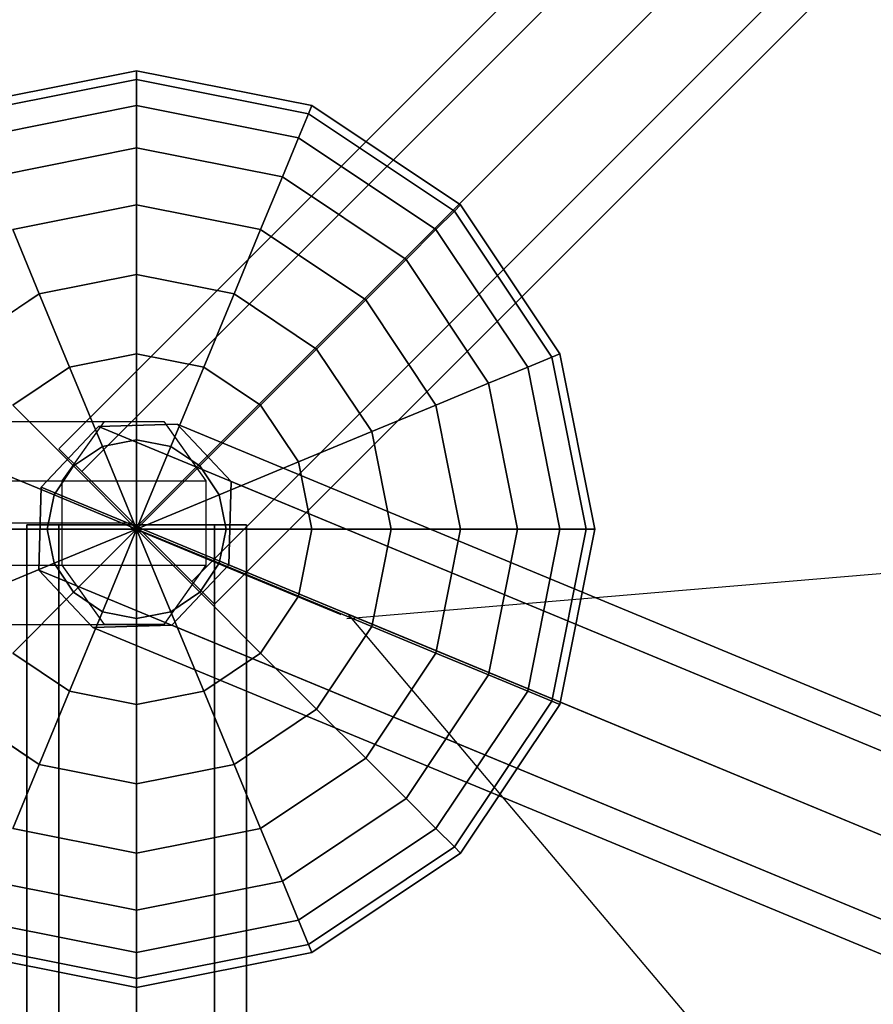
# Model space of a CAD drawing. Extents: x 2178 to 17102, y 164 to 12223.
# Drawn here: x 7476 to 7708, y 8754 to 9023 of the extents above; entities that cross this region are included whole.
import ezdxf

# ---------------------------------------------------------------- set-up
doc = ezdxf.new("R2010")
doc.units = 0
doc.header["$LTSCALE"] = 350
doc.header["$MEASUREMENT"] = 0
doc.layers.add('SPACEBALL-L-03', color=7, linetype='CONTINUOUS')

msp = doc.modelspace()

# ---------------------------------------------------------------- linework, layer by layer
at = {"layer": 'SPACEBALL-L-03'}
for p, q in [((7486.27213, 8905.59604), (8872.20142, 10291.52533)), ((8872.20142, 10291.52533), (7486.27213, 8905.59604)), ((7492.48533, 8899.38284), (8878.41462, 10285.31213)), ((8878.41462, 10285.31213), (7492.48533, 8899.38284)), ((7492.48533, 8899.38284), (8878.41462, 10285.31213)), ((8878.41462, 10285.31213), (7492.48533, 8899.38284)), ((8893.41462, 10270.31213), (7507.48533, 8884.38284)), ((7507.48533, 8884.38284), (8893.41462, 10270.31213)), ((8893.41462, 10270.31213), (7507.48533, 8884.38284)), ((7507.48533, 8884.38284), (8893.41462, 10270.31213)), ((7522.48533, 8869.38284), (8908.41462, 10255.31213)), ((8908.41462, 10255.31213), (7522.48533, 8869.38284)), ((7522.48533, 8869.38284), (8908.41462, 10255.31213)), ((8908.41462, 10255.31213), (7522.48533, 8869.38284)), ((7528.69853, 8863.16963), (8914.62783, 10249.09892)), ((8914.62783, 10249.09892), (7528.69853, 8863.16963)), ((7459.63296, 8999.16603), (7507.46839, 9008.68109)), ((7507.46839, 9008.68109), (7459.63296, 8999.16603)), ((7460.5521, 8996.94702), (7507.46839, 9006.27925)), ((7507.46839, 9006.27925), (7460.5521, 8996.94702)), ((7460.5521, 8996.94702), (7507.46839, 9006.27925)), ((7507.46839, 9006.27925), (7460.5521, 8996.94702)), ((7507.46839, 9008.68109), (7507.46839, 9006.27925)), ((7507.46839, 9006.27925), (7507.46839, 9008.68109)), ((7507.46839, 9006.27925), (7507.46839, 9008.68109)), ((7507.46839, 9008.68109), (7555.30381, 8999.16603)), ((7555.30381, 8999.16603), (7507.46839, 9008.68109)), ((7507.46839, 9008.68109), (7507.46839, 9006.27925)), ((7507.46839, 9006.27925), (7507.46839, 8999.16603)), ((7507.46839, 8999.16603), (7507.46839, 9006.27925)), ((7507.46839, 8999.16603), (7507.46839, 9006.27925)), ((7507.46839, 9006.27925), (7554.38467, 8996.94702)), ((7554.38467, 8996.94702), (7507.46839, 9006.27925)), ((7507.46839, 9006.27925), (7554.38467, 8996.94702)), ((7554.38467, 8996.94702), (7507.46839, 9006.27925)), ((7507.46839, 9006.27925), (7507.46839, 8999.16603)), ((7463.27421, 8990.37526), (7507.46839, 8999.16603)), ((7507.46839, 8999.16603), (7463.27421, 8990.37526)), ((7463.27421, 8990.37526), (7507.46839, 8999.16603)), ((7507.46839, 8999.16603), (7463.27421, 8990.37526)), ((7507.46839, 8999.16603), (7507.46839, 8987.61479)), ((7507.46839, 8987.61479), (7507.46839, 8999.16603)), ((7507.46839, 8987.61479), (7507.46839, 8999.16603)), ((7507.46839, 8999.16603), (7551.66256, 8990.37526)), ((7551.66256, 8990.37526), (7507.46839, 8999.16603)), ((7507.46839, 8999.16603), (7551.66256, 8990.37526)), ((7551.66256, 8990.37526), (7507.46839, 8999.16603)), ((7507.46839, 8999.16603), (7507.46839, 8987.61479)), ((7555.30381, 8999.16603), (7554.38467, 8996.94702)), ((7554.38467, 8996.94702), (7555.30381, 8999.16603)), ((7554.38467, 8996.94702), (7555.30381, 8999.16603)), ((7555.30381, 8999.16603), (7554.38467, 8996.94702)), ((7555.30381, 8999.16603), (7595.85673, 8972.06944)), ((7595.85673, 8972.06944), (7555.30381, 8999.16603)), ((7554.38467, 8996.94702), (7551.66256, 8990.37526)), ((7551.66256, 8990.37526), (7554.38467, 8996.94702)), ((7551.66256, 8990.37526), (7554.38467, 8996.94702)), ((7554.38467, 8996.94702), (7551.66256, 8990.37526)), ((7554.38467, 8996.94702), (7594.15838, 8970.37108)), ((7594.15838, 8970.37108), (7554.38467, 8996.94702)), ((7554.38467, 8996.94702), (7594.15838, 8970.37108)), ((7594.15838, 8970.37108), (7554.38467, 8996.94702)), ((7551.66256, 8990.37526), (7547.24209, 8979.70331)), ((7547.24209, 8979.70331), (7551.66256, 8990.37526)), ((7547.24209, 8979.70331), (7551.66256, 8990.37526)), ((7551.66256, 8990.37526), (7547.24209, 8979.70331)), ((7551.66256, 8990.37526), (7589.12857, 8965.34127)), ((7589.12857, 8965.34127), (7551.66256, 8990.37526)), ((7551.66256, 8990.37526), (7589.12857, 8965.34127)), ((7589.12857, 8965.34127), (7551.66256, 8990.37526)), ((7467.69468, 8979.70331), (7507.46839, 8987.61479)), ((7507.46839, 8987.61479), (7467.69468, 8979.70331)), ((7467.69468, 8979.70331), (7507.46839, 8987.61479)), ((7507.46839, 8987.61479), (7467.69468, 8979.70331)), ((7507.46839, 8987.61479), (7507.46839, 8972.06944)), ((7507.46839, 8972.06944), (7507.46839, 8987.61479)), ((7507.46839, 8972.06944), (7507.46839, 8987.61479)), ((7507.46839, 8987.61479), (7547.24209, 8979.70331)), ((7547.24209, 8979.70331), (7507.46839, 8987.61479)), ((7507.46839, 8987.61479), (7547.24209, 8979.70331)), ((7547.24209, 8979.70331), (7507.46839, 8987.61479)), ((7507.46839, 8987.61479), (7507.46839, 8972.06944)), ((7547.24209, 8979.70331), (7541.29314, 8965.34127)), ((7541.29314, 8965.34127), (7547.24209, 8979.70331)), ((7541.29314, 8965.34127), (7547.24209, 8979.70331)), ((7547.24209, 8979.70331), (7541.29314, 8965.34127)), ((7547.24209, 8979.70331), (7580.96061, 8957.17331)), ((7580.96061, 8957.17331), (7547.24209, 8979.70331)), ((7547.24209, 8979.70331), (7580.96061, 8957.17331)), ((7580.96061, 8957.17331), (7547.24209, 8979.70331)), ((7473.64363, 8965.34127), (7507.46839, 8972.06944)), ((7507.46839, 8972.06944), (7473.64363, 8965.34127)), ((7473.64363, 8965.34127), (7507.46839, 8972.06944)), ((7507.46839, 8972.06944), (7473.64363, 8965.34127)), ((7507.46839, 8972.06944), (7507.46839, 8953.12737)), ((7507.46839, 8953.12737), (7507.46839, 8972.06944)), ((7507.46839, 8953.12737), (7507.46839, 8972.06944)), ((7507.46839, 8972.06944), (7541.29314, 8965.34127)), ((7541.29314, 8965.34127), (7507.46839, 8972.06944)), ((7507.46839, 8972.06944), (7541.29314, 8965.34127)), ((7541.29314, 8965.34127), (7507.46839, 8972.06944)), ((7507.46839, 8972.06944), (7507.46839, 8953.12737)), ((7595.85673, 8972.06944), (7594.15838, 8970.37108)), ((7594.15838, 8970.37108), (7595.85673, 8972.06944)), ((7594.15838, 8970.37108), (7595.85673, 8972.06944)), ((7595.85673, 8972.06944), (7594.15838, 8970.37108)), ((7595.85673, 8972.06944), (7622.95333, 8931.51652)), ((7622.95333, 8931.51652), (7595.85673, 8972.06944)), ((7594.15838, 8970.37108), (7589.12857, 8965.34127)), ((7589.12857, 8965.34127), (7594.15838, 8970.37108)), ((7589.12857, 8965.34127), (7594.15838, 8970.37108)), ((7594.15838, 8970.37108), (7589.12857, 8965.34127)), ((7594.15838, 8970.37108), (7620.73432, 8930.59737)), ((7620.73432, 8930.59737), (7594.15838, 8970.37108)), ((7594.15838, 8970.37108), (7620.73432, 8930.59737)), ((7620.73432, 8930.59737), (7594.15838, 8970.37108)), ((7473.64363, 8965.34127), (7480.89244, 8947.84108)), ((7480.89244, 8947.84108), (7473.64363, 8965.34127)), ((7480.89244, 8947.84108), (7473.64363, 8965.34127)), ((7473.64363, 8965.34127), (7480.89244, 8947.84108)), ((7541.29314, 8965.34127), (7534.04433, 8947.84108)), ((7534.04433, 8947.84108), (7541.29314, 8965.34127)), ((7534.04433, 8947.84108), (7541.29314, 8965.34127)), ((7541.29314, 8965.34127), (7534.04433, 8947.84108)), ((7541.29314, 8965.34127), (7569.96839, 8946.18109)), ((7569.96839, 8946.18109), (7541.29314, 8965.34127)), ((7541.29314, 8965.34127), (7569.96839, 8946.18109)), ((7569.96839, 8946.18109), (7541.29314, 8965.34127)), ((7589.12857, 8965.34127), (7580.96061, 8957.17331)), ((7580.96061, 8957.17331), (7589.12857, 8965.34127)), ((7580.96061, 8957.17331), (7589.12857, 8965.34127)), ((7589.12857, 8965.34127), (7580.96061, 8957.17331)), ((7589.12857, 8965.34127), (7614.16256, 8927.87526)), ((7614.16256, 8927.87526), (7589.12857, 8965.34127)), ((7589.12857, 8965.34127), (7614.16256, 8927.87526)), ((7614.16256, 8927.87526), (7589.12857, 8965.34127)), ((8789.00729, 8961.97817), (7564.80358, 8859.24729)), ((7580.96061, 8957.17331), (7569.96839, 8946.18109)), ((7569.96839, 8946.18109), (7580.96061, 8957.17331)), ((7569.96839, 8946.18109), (7580.96061, 8957.17331)), ((7580.96061, 8957.17331), (7569.96839, 8946.18109)), ((7580.96061, 8957.17331), (7603.4906, 8923.45479)), ((7603.4906, 8923.45479), (7580.96061, 8957.17331)), ((7580.96061, 8957.17331), (7603.4906, 8923.45479)), ((7603.4906, 8923.45479), (7580.96061, 8957.17331)), ((7480.89244, 8947.84108), (7507.46839, 8953.12737)), ((7507.46839, 8953.12737), (7480.89244, 8947.84108)), ((7480.89244, 8947.84108), (7507.46839, 8953.12737)), ((7507.46839, 8953.12737), (7480.89244, 8947.84108)), ((7507.46839, 8953.12737), (7507.46839, 8931.51652)), ((7507.46839, 8931.51652), (7507.46839, 8953.12737)), ((7507.46839, 8931.51652), (7507.46839, 8953.12737)), ((7507.46839, 8953.12737), (7534.04433, 8947.84108)), ((7534.04433, 8947.84108), (7507.46839, 8953.12737)), ((7507.46839, 8953.12737), (7534.04433, 8947.84108)), ((7534.04433, 8947.84108), (7507.46839, 8953.12737)), ((7507.46839, 8953.12737), (7507.46839, 8931.51652)), ((7458.36245, 8932.78702), (7480.89244, 8947.84108)), ((7480.89244, 8947.84108), (7458.36245, 8932.78702)), ((7458.36245, 8932.78702), (7480.89244, 8947.84108)), ((7480.89244, 8947.84108), (7458.36245, 8932.78702)), ((7480.89244, 8947.84108), (7489.16256, 8927.87526)), ((7489.16256, 8927.87526), (7480.89244, 8947.84108)), ((7489.16256, 8927.87526), (7480.89244, 8947.84108)), ((7480.89244, 8947.84108), (7489.16256, 8927.87526)), ((7534.04433, 8947.84108), (7525.77421, 8927.87526)), ((7525.77421, 8927.87526), (7534.04433, 8947.84108)), ((7525.77421, 8927.87526), (7534.04433, 8947.84108)), ((7534.04433, 8947.84108), (7525.77421, 8927.87526)), ((7534.04433, 8947.84108), (7556.57432, 8932.78702)), ((7556.57432, 8932.78702), (7534.04433, 8947.84108)), ((7534.04433, 8947.84108), (7556.57432, 8932.78702)), ((7556.57432, 8932.78702), (7534.04433, 8947.84108)), ((7569.96839, 8946.18109), (7556.57432, 8932.78702)), ((7556.57432, 8932.78702), (7569.96839, 8946.18109)), ((7556.57432, 8932.78702), (7569.96839, 8946.18109)), ((7569.96839, 8946.18109), (7556.57432, 8932.78702)), ((7569.96839, 8946.18109), (7589.12857, 8917.50584)), ((7589.12857, 8917.50584), (7569.96839, 8946.18109)), ((7569.96839, 8946.18109), (7589.12857, 8917.50584)), ((7589.12857, 8917.50584), (7569.96839, 8946.18109)), ((7489.16256, 8927.87526), (7507.46839, 8931.51652)), ((7507.46839, 8931.51652), (7489.16256, 8927.87526)), ((7489.16256, 8927.87526), (7507.46839, 8931.51652)), ((7507.46839, 8931.51652), (7489.16256, 8927.87526)), ((7507.46839, 8931.51652), (7507.46839, 8908.06738)), ((7507.46839, 8908.06738), (7507.46839, 8931.51652)), ((7507.46839, 8908.06738), (7507.46839, 8931.51652)), ((7507.46839, 8931.51652), (7525.77421, 8927.87526)), ((7525.77421, 8927.87526), (7507.46839, 8931.51652)), ((7507.46839, 8931.51652), (7525.77421, 8927.87526)), ((7525.77421, 8927.87526), (7507.46839, 8931.51652)), ((7507.46839, 8931.51652), (7507.46839, 8908.06738)), ((7556.57432, 8932.78702), (7541.29314, 8917.50584)), ((7541.29314, 8917.50584), (7556.57432, 8932.78702)), ((7541.29314, 8917.50584), (7556.57432, 8932.78702)), ((7556.57432, 8932.78702), (7541.29314, 8917.50584)), ((7556.57432, 8932.78702), (7571.62838, 8910.25703)), ((7571.62838, 8910.25703), (7556.57432, 8932.78702)), ((7556.57432, 8932.78702), (7571.62838, 8910.25703)), ((7571.62838, 8910.25703), (7556.57432, 8932.78702)), ((7622.95333, 8931.51652), (7620.73432, 8930.59737)), ((7620.73432, 8930.59737), (7622.95333, 8931.51652)), ((7620.73432, 8930.59737), (7622.95333, 8931.51652)), ((7622.95333, 8931.51652), (7620.73432, 8930.59737)), ((7622.95333, 8931.51652), (7632.46839, 8883.68109)), ((7632.46839, 8883.68109), (7622.95333, 8931.51652)), ((7620.73432, 8930.59737), (7614.16256, 8927.87526)), ((7614.16256, 8927.87526), (7620.73432, 8930.59737)), ((7614.16256, 8927.87526), (7620.73432, 8930.59737)), ((7620.73432, 8930.59737), (7614.16256, 8927.87526)), ((7620.73432, 8930.59737), (7630.06655, 8883.68109)), ((7630.06655, 8883.68109), (7620.73432, 8930.59737)), ((7620.73432, 8930.59737), (7630.06655, 8883.68109)), ((7630.06655, 8883.68109), (7620.73432, 8930.59737)), ((7473.64363, 8917.50584), (7489.16256, 8927.87526)), ((7489.16256, 8927.87526), (7473.64363, 8917.50584)), ((7473.64363, 8917.50584), (7489.16256, 8927.87526)), ((7489.16256, 8927.87526), (7473.64363, 8917.50584)), ((7489.16256, 8927.87526), (7498.13616, 8906.21108)), ((7498.13616, 8906.21108), (7489.16256, 8927.87526)), ((7498.13616, 8906.21108), (7489.16256, 8927.87526)), ((7489.16256, 8927.87526), (7498.13616, 8906.21108)), ((7525.77421, 8927.87526), (7516.80061, 8906.21108)), ((7516.80061, 8906.21108), (7525.77421, 8927.87526)), ((7516.80061, 8906.21108), (7525.77421, 8927.87526)), ((7525.77421, 8927.87526), (7516.80061, 8906.21108)), ((7525.77421, 8927.87526), (7541.29314, 8917.50584)), ((7541.29314, 8917.50584), (7525.77421, 8927.87526)), ((7525.77421, 8927.87526), (7541.29314, 8917.50584)), ((7541.29314, 8917.50584), (7525.77421, 8927.87526)), ((7614.16256, 8927.87526), (7603.4906, 8923.45479)), ((7603.4906, 8923.45479), (7614.16256, 8927.87526)), ((7603.4906, 8923.45479), (7614.16256, 8927.87526)), ((7614.16256, 8927.87526), (7603.4906, 8923.45479)), ((7614.16256, 8927.87526), (7622.95333, 8883.68109)), ((7622.95333, 8883.68109), (7614.16256, 8927.87526)), ((7614.16256, 8927.87526), (7622.95333, 8883.68109)), ((7622.95333, 8883.68109), (7614.16256, 8927.87526)), ((7603.4906, 8923.45479), (7589.12857, 8917.50584)), ((7589.12857, 8917.50584), (7603.4906, 8923.45479)), ((7589.12857, 8917.50584), (7603.4906, 8923.45479)), ((7603.4906, 8923.45479), (7589.12857, 8917.50584)), ((7603.4906, 8923.45479), (7611.40209, 8883.68109)), ((7611.40209, 8883.68109), (7603.4906, 8923.45479)), ((7603.4906, 8923.45479), (7611.40209, 8883.68109)), ((7611.40209, 8883.68109), (7603.4906, 8923.45479)), ((7473.64363, 8917.50584), (7490.22467, 8900.9248)), ((7490.22467, 8900.9248), (7473.64363, 8917.50584)), ((7490.22467, 8900.9248), (7473.64363, 8917.50584)), ((7473.64363, 8917.50584), (7490.22467, 8900.9248)), ((7541.29314, 8917.50584), (7524.7121, 8900.9248)), ((7524.7121, 8900.9248), (7541.29314, 8917.50584)), ((7524.7121, 8900.9248), (7541.29314, 8917.50584)), ((7541.29314, 8917.50584), (7524.7121, 8900.9248)), ((7541.29314, 8917.50584), (7551.66256, 8901.98691)), ((7551.66256, 8901.98691), (7541.29314, 8917.50584)), ((7541.29314, 8917.50584), (7551.66256, 8901.98691)), ((7551.66256, 8901.98691), (7541.29314, 8917.50584)), ((7589.12857, 8917.50584), (7571.62838, 8910.25703)), ((7571.62838, 8910.25703), (7589.12857, 8917.50584)), ((7571.62838, 8910.25703), (7589.12857, 8917.50584)), ((7589.12857, 8917.50584), (7571.62838, 8910.25703)), ((7589.12857, 8917.50584), (7595.85673, 8883.68109)), ((7595.85673, 8883.68109), (7589.12857, 8917.50584)), ((7589.12857, 8917.50584), (7595.85673, 8883.68109)), ((7595.85673, 8883.68109), (7589.12857, 8917.50584)), ((5688.91781, 8913.05071), (7498.66364, 8913.05071)), ((5688.91781, 8913.05071), (7498.66364, 8913.05071)), ((5705.15771, 8913.05071), (7514.90354, 8913.05071)), ((5705.15771, 8913.05071), (7514.90354, 8913.05071)), ((7487.1803, 8896.81483), (7498.66364, 8913.05071)), ((7487.1803, 8896.81483), (7498.66364, 8913.05071)), ((7497.0492, 8911.64266), (7518.51902, 8912.26033)), ((7518.51902, 8912.26033), (7497.0492, 8911.64266)), ((7498.66364, 8913.05071), (7514.90354, 8913.05071)), ((7498.66364, 8913.05071), (7514.90354, 8913.05071)), ((7514.90354, 8913.05071), (7526.38688, 8896.81483)), ((7514.90354, 8913.05071), (7526.38688, 8896.81483)), ((7518.51902, 8912.26033), (8211.3375, 8625.28552)), ((8211.3375, 8625.28552), (7518.51902, 8912.26033)), ((7518.51902, 8912.26033), (7533.26371, 8896.64212)), ((7533.26371, 8896.64212), (7518.51902, 8912.26033)), ((7518.51902, 8912.26033), (8211.3375, 8625.28552)), ((8211.3375, 8625.28552), (7518.51902, 8912.26033)), ((7481.43099, 8895.15093), (7497.0492, 8911.64266)), ((7497.0492, 8911.64266), (7481.43099, 8895.15093)), ((7497.0492, 8911.64266), (8189.86768, 8624.66785)), ((8189.86768, 8624.66785), (7497.0492, 8911.64266)), ((7497.0492, 8911.64266), (8189.86768, 8624.66785)), ((8189.86768, 8624.66785), (7497.0492, 8911.64266)), ((7571.62838, 8910.25703), (7551.66256, 8901.98691)), ((7551.66256, 8901.98691), (7571.62838, 8910.25703)), ((7551.66256, 8901.98691), (7571.62838, 8910.25703)), ((7571.62838, 8910.25703), (7551.66256, 8901.98691)), ((7571.62838, 8910.25703), (7576.91466, 8883.68109)), ((7576.91466, 8883.68109), (7571.62838, 8910.25703)), ((7571.62838, 8910.25703), (7576.91466, 8883.68109)), ((7576.91466, 8883.68109), (7571.62838, 8910.25703)), ((7498.13616, 8906.21108), (7507.46839, 8908.06738)), ((7507.46839, 8908.06738), (7498.13616, 8906.21108)), ((7498.13616, 8906.21108), (7507.46839, 8908.06738)), ((7507.46839, 8908.06738), (7498.13616, 8906.21108)), ((7507.46839, 8908.06738), (7507.46839, 8883.68109)), ((7507.46839, 8883.68109), (7507.46839, 8908.06738)), ((7507.46839, 8883.68109), (7507.46839, 8908.06738)), ((7507.46839, 8908.06738), (7516.80061, 8906.21108)), ((7516.80061, 8906.21108), (7507.46839, 8908.06738)), ((7507.46839, 8908.06738), (7516.80061, 8906.21108)), ((7516.80061, 8906.21108), (7507.46839, 8908.06738)), ((7507.46839, 8908.06738), (7507.46839, 8883.68109)), ((7492.48533, 8899.38284), (7486.27213, 8905.59604)), ((7486.27213, 8905.59604), (7492.48533, 8899.38284)), ((7490.22467, 8900.9248), (7498.13616, 8906.21108)), ((7498.13616, 8906.21108), (7490.22467, 8900.9248)), ((7490.22467, 8900.9248), (7498.13616, 8906.21108)), ((7498.13616, 8906.21108), (7490.22467, 8900.9248)), ((7498.13616, 8906.21108), (7507.46839, 8883.68109)), ((7507.46839, 8883.68109), (7498.13616, 8906.21108)), ((7507.46839, 8883.68109), (7498.13616, 8906.21108)), ((7498.13616, 8906.21108), (7507.46839, 8883.68109)), ((7516.80061, 8906.21108), (7507.46839, 8883.68109)), ((7507.46839, 8883.68109), (7516.80061, 8906.21108)), ((7507.46839, 8883.68109), (7516.80061, 8906.21108)), ((7516.80061, 8906.21108), (7507.46839, 8883.68109)), ((7516.80061, 8906.21108), (7524.7121, 8900.9248)), ((7524.7121, 8900.9248), (7516.80061, 8906.21108)), ((7516.80061, 8906.21108), (7524.7121, 8900.9248)), ((7524.7121, 8900.9248), (7516.80061, 8906.21108)), ((7463.27421, 8901.98691), (7484.93839, 8893.01332)), ((7484.93839, 8893.01332), (7463.27421, 8901.98691)), ((7484.93839, 8893.01332), (7463.27421, 8901.98691)), ((7463.27421, 8901.98691), (7484.93839, 8893.01332)), ((7551.66256, 8901.98691), (7529.99838, 8893.01332)), ((7529.99838, 8893.01332), (7551.66256, 8901.98691)), ((7529.99838, 8893.01332), (7551.66256, 8901.98691)), ((7551.66256, 8901.98691), (7529.99838, 8893.01332)), ((7551.66256, 8901.98691), (7555.30381, 8883.68109)), ((7555.30381, 8883.68109), (7551.66256, 8901.98691)), ((7551.66256, 8901.98691), (7555.30381, 8883.68109)), ((7555.30381, 8883.68109), (7551.66256, 8901.98691)), ((7484.93839, 8893.01332), (7490.22467, 8900.9248)), ((7490.22467, 8900.9248), (7484.93839, 8893.01332)), ((7484.93839, 8893.01332), (7490.22467, 8900.9248)), ((7490.22467, 8900.9248), (7484.93839, 8893.01332)), ((7490.22467, 8900.9248), (7507.46839, 8883.68109)), ((7507.46839, 8883.68109), (7490.22467, 8900.9248)), ((7507.46839, 8883.68109), (7490.22467, 8900.9248)), ((7490.22467, 8900.9248), (7507.46839, 8883.68109)), ((7507.48533, 8884.38284), (7492.48533, 8899.38284)), ((7492.48533, 8899.38284), (7507.48533, 8884.38284)), ((7524.7121, 8900.9248), (7507.46839, 8883.68109)), ((7507.46839, 8883.68109), (7524.7121, 8900.9248)), ((7507.46839, 8883.68109), (7524.7121, 8900.9248)), ((7524.7121, 8900.9248), (7507.46839, 8883.68109)), ((7524.7121, 8900.9248), (7529.99838, 8893.01332)), ((7529.99838, 8893.01332), (7524.7121, 8900.9248)), ((7524.7121, 8900.9248), (7529.99838, 8893.01332)), ((7529.99838, 8893.01332), (7524.7121, 8900.9248)), ((5677.43447, 8896.81483), (7487.1803, 8896.81483)), ((5677.43447, 8896.81483), (7487.1803, 8896.81483)), ((5716.64105, 8896.81483), (7526.38688, 8896.81483)), ((5716.64105, 8896.81483), (7526.38688, 8896.81483)), ((7487.1803, 8873.85382), (7487.1803, 8896.81483)), ((7487.1803, 8873.85382), (7487.1803, 8896.81483)), ((7526.38688, 8896.81483), (7526.38688, 8873.85382)), ((7526.38688, 8896.81483), (7526.38688, 8873.85382)), ((7533.26371, 8896.64212), (7532.64604, 8873.93696)), ((7532.64604, 8873.93696), (7533.26371, 8896.64212)), ((7533.26371, 8896.64212), (8226.08219, 8609.66731)), ((8226.08219, 8609.66731), (7533.26371, 8896.64212)), ((7533.26371, 8896.64212), (8226.08219, 8609.66731)), ((8226.08219, 8609.66731), (7533.26371, 8896.64212)), ((7480.81332, 8872.44577), (7481.43099, 8895.15093)), ((7481.43099, 8895.15093), (7480.81332, 8872.44577)), ((7481.43099, 8895.15093), (8174.24947, 8608.17612)), ((8174.24947, 8608.17612), (7481.43099, 8895.15093)), ((7481.43099, 8895.15093), (8174.24947, 8608.17612)), ((8174.24947, 8608.17612), (7481.43099, 8895.15093)), ((7483.0821, 8883.68109), (7484.93839, 8893.01332)), ((7484.93839, 8893.01332), (7483.0821, 8883.68109)), ((7483.0821, 8883.68109), (7484.93839, 8893.01332)), ((7484.93839, 8893.01332), (7483.0821, 8883.68109)), ((7484.93839, 8893.01332), (7507.46839, 8883.68109)), ((7507.46839, 8883.68109), (7484.93839, 8893.01332)), ((7507.46839, 8883.68109), (7484.93839, 8893.01332)), ((7484.93839, 8893.01332), (7507.46839, 8883.68109)), ((7529.99838, 8893.01332), (7507.46839, 8883.68109)), ((7507.46839, 8883.68109), (7529.99838, 8893.01332)), ((7507.46839, 8883.68109), (7529.99838, 8893.01332)), ((7529.99838, 8893.01332), (7507.46839, 8883.68109)), ((7529.99838, 8893.01332), (7531.85468, 8883.68109)), ((7531.85468, 8883.68109), (7529.99838, 8893.01332)), ((7529.99838, 8893.01332), (7531.85468, 8883.68109)), ((7531.85468, 8883.68109), (7529.99838, 8893.01332)), ((7506.78359, 8885.33432), (5697.03776, 8885.33432)), ((7506.78359, 8885.33432), (5697.03776, 8885.33432)), ((7459.63296, 8883.68109), (7483.0821, 8883.68109)), ((7483.0821, 8883.68109), (7459.63296, 8883.68109)), ((7483.0821, 8883.68109), (7459.63296, 8883.68109)), ((7459.63296, 8883.68109), (7483.0821, 8883.68109)), ((7477.46838, 8884.85011), (7486.25518, 8884.85011)), ((7477.46838, 6924.85011), (7477.46838, 8884.85011)), ((7486.25518, 8884.85011), (7477.46838, 8884.85011)), ((7477.46838, 8884.85011), (7477.46838, 6924.85011)), ((7483.0821, 8883.68109), (7507.46839, 8883.68109)), ((7484.93839, 8874.34886), (7483.0821, 8883.68109)), ((7483.0821, 8883.68109), (7484.93839, 8874.34886)), ((7484.93839, 8874.34886), (7483.0821, 8883.68109)), ((7507.46839, 8883.68109), (7483.0821, 8883.68109)), ((7483.0821, 8883.68109), (7484.93839, 8874.34886)), ((7507.46839, 8883.68109), (7483.0821, 8883.68109)), ((7483.0821, 8883.68109), (7507.46839, 8883.68109)), ((7484.93839, 8874.34886), (7507.46839, 8883.68109)), ((7507.46839, 8883.68109), (7484.93839, 8874.34886)), ((7507.46839, 8883.68109), (7484.93839, 8874.34886)), ((7484.93839, 8874.34886), (7507.46839, 8883.68109)), ((7486.25518, 8884.85011), (7507.46838, 8884.85011)), ((7486.25518, 6924.85011), (7486.25518, 8884.85011)), ((7486.25518, 8884.85011), (7486.25518, 6924.85011)), ((7486.25518, 6924.85011), (7486.25518, 8884.85011)), ((7507.46838, 8884.85011), (7486.25518, 8884.85011)), ((7486.25518, 8884.85011), (7486.25518, 6924.85011)), ((7490.22467, 8866.43738), (7507.46839, 8883.68109)), ((7507.46839, 8883.68109), (7490.22467, 8866.43738)), ((7507.46839, 8883.68109), (7490.22467, 8866.43738)), ((7490.22467, 8866.43738), (7507.46839, 8883.68109)), ((7498.13616, 8861.15109), (7507.46839, 8883.68109)), ((7507.46839, 8883.68109), (7498.13616, 8861.15109)), ((7507.46839, 8883.68109), (7498.13616, 8861.15109)), ((7498.13616, 8861.15109), (7507.46839, 8883.68109)), ((7505.81515, 8884.16532), (7563.21295, 8860.36687)), ((7507.46838, 8884.85011), (7507.46838, 6924.85011)), ((7507.46838, 6924.85011), (7507.46838, 8884.85011)), ((7528.68158, 8884.85011), (7507.46838, 8884.85011)), ((7507.46838, 8884.85011), (7507.46838, 6924.85011)), ((7507.46838, 8884.85011), (7528.68158, 8884.85011)), ((7507.46838, 6924.85011), (7507.46838, 8884.85011)), ((7524.7121, 8866.43738), (7507.46839, 8883.68109)), ((7507.46839, 8883.68109), (7507.46839, 8883.68109)), ((7507.46839, 8883.68109), (7529.99838, 8874.34886)), ((7507.46839, 8883.68109), (7524.7121, 8866.43738)), ((7529.99838, 8874.34886), (7507.46839, 8883.68109)), ((7507.46839, 8883.68109), (7507.46839, 8883.68109)), ((7516.80061, 8861.15109), (7507.46839, 8883.68109)), ((7507.46839, 8883.68109), (7507.46839, 8883.68109)), ((7507.46839, 8883.68109), (7524.7121, 8866.43738)), ((7507.46839, 8883.68109), (7516.80061, 8861.15109)), ((7524.7121, 8866.43738), (7507.46839, 8883.68109)), ((7507.46839, 8883.68109), (7507.46839, 8883.68109)), ((7507.46839, 8859.2948), (7507.46839, 8883.68109)), ((7507.46839, 8883.68109), (7507.46839, 8883.68109)), ((7507.46839, 8883.68109), (7516.80061, 8861.15109)), ((7507.46839, 8883.68109), (7507.46839, 8859.2948)), ((7516.80061, 8861.15109), (7507.46839, 8883.68109)), ((7507.46839, 8883.68109), (7507.46839, 8883.68109)), ((7507.46839, 8883.68109), (7507.46839, 8883.68109)), ((7507.46839, 8883.68109), (7507.46839, 8859.2948)), ((7507.46839, 8859.2948), (7507.46839, 8883.68109)), ((7507.46839, 8883.68109), (7507.46839, 8883.68109)), ((7507.46839, 8883.68109), (7507.46839, 8883.68109)), ((7507.46839, 8883.68109), (7507.46839, 8883.68109)), ((7507.46839, 8883.68109), (7507.46839, 8883.68109)), ((7507.46839, 8883.68109), (7507.46839, 8883.68109)), ((7507.46839, 8883.68109), (7507.46839, 8883.68109)), ((7507.46839, 8883.68109), (7507.46839, 8883.68109)), ((7507.46839, 8883.68109), (7507.46839, 8883.68109)), ((7507.46839, 8883.68109), (7507.46839, 8883.68109)), ((7507.46839, 8883.68109), (7507.46839, 8883.68109)), ((7507.46839, 8883.68109), (7507.46839, 8883.68109)), ((7507.46839, 8883.68109), (7507.46839, 8883.68109)), ((7507.46839, 8883.68109), (7507.46839, 8883.68109)), ((7507.46839, 8883.68109), (7507.46839, 8883.68109)), ((7507.46839, 8883.68109), (7507.46839, 8883.68109)), ((7507.46839, 8883.68109), (7507.46839, 8883.68109)), ((7507.46839, 8883.68109), (7507.46839, 8883.68109)), ((7507.46839, 8883.68109), (7507.46839, 8883.68109)), ((7507.46839, 8883.68109), (7507.46839, 8883.68109)), ((7507.46839, 8883.68109), (7507.46839, 8883.68109)), ((7507.46839, 8883.68109), (7507.46839, 8883.68109)), ((7531.85468, 8883.68109), (7507.46839, 8883.68109)), ((7507.46839, 8883.68109), (7507.46839, 8883.68109)), ((7507.46839, 8883.68109), (7531.85468, 8883.68109)), ((7507.46839, 8883.68109), (7507.46839, 8883.68109)), ((7529.99838, 8874.34886), (7507.46839, 8883.68109)), ((7507.46839, 8883.68109), (7507.46839, 8883.68109)), ((7507.46839, 8883.68109), (7531.85468, 8883.68109)), ((7507.46839, 8883.68109), (7529.99838, 8874.34886)), ((7531.85468, 8883.68109), (7507.46839, 8883.68109)), ((7507.46839, 8883.68109), (7507.46839, 8883.68109)), ((7507.48533, 8884.38284), (7522.48533, 8869.38284)), ((7522.48533, 8869.38284), (7507.48533, 8884.38284)), ((7528.68158, 6924.85011), (7528.68158, 8884.85011)), ((7537.46838, 8884.85011), (7528.68158, 8884.85011)), ((7528.68158, 8884.85011), (7528.68158, 6924.85011)), ((7528.68158, 8884.85011), (7537.46838, 8884.85011)), ((7528.68158, 6924.85011), (7528.68158, 8884.85011)), ((7528.68158, 8884.85011), (7528.68158, 6924.85011)), ((7531.85468, 8883.68109), (7529.99838, 8874.34886)), ((7529.99838, 8874.34886), (7531.85468, 8883.68109)), ((7531.85468, 8883.68109), (7529.99838, 8874.34886)), ((7529.99838, 8874.34886), (7531.85468, 8883.68109)), ((7555.30381, 8883.68109), (7531.85468, 8883.68109)), ((7531.85468, 8883.68109), (7555.30381, 8883.68109)), ((7531.85468, 8883.68109), (7555.30381, 8883.68109)), ((7555.30381, 8883.68109), (7531.85468, 8883.68109)), ((7537.46838, 6924.85011), (7537.46838, 8884.85011)), ((7537.46838, 8884.85011), (7537.46838, 6924.85011)), ((7555.30381, 8883.68109), (7551.66256, 8865.37526)), ((7551.66256, 8865.37526), (7555.30381, 8883.68109)), ((7555.30381, 8883.68109), (7551.66256, 8865.37526)), ((7551.66256, 8865.37526), (7555.30381, 8883.68109)), ((7576.91466, 8883.68109), (7555.30381, 8883.68109)), ((7555.30381, 8883.68109), (7576.91466, 8883.68109)), ((7555.30381, 8883.68109), (7576.91466, 8883.68109)), ((7576.91466, 8883.68109), (7555.30381, 8883.68109)), ((7576.91466, 8883.68109), (7571.62838, 8857.10515)), ((7571.62838, 8857.10515), (7576.91466, 8883.68109)), ((7576.91466, 8883.68109), (7571.62838, 8857.10515)), ((7571.62838, 8857.10515), (7576.91466, 8883.68109)), ((7595.85673, 8883.68109), (7576.91466, 8883.68109)), ((7576.91466, 8883.68109), (7595.85673, 8883.68109)), ((7576.91466, 8883.68109), (7595.85673, 8883.68109)), ((7595.85673, 8883.68109), (7576.91466, 8883.68109)), ((7595.85673, 8883.68109), (7589.12857, 8849.85633)), ((7589.12857, 8849.85633), (7595.85673, 8883.68109)), ((7595.85673, 8883.68109), (7589.12857, 8849.85633)), ((7589.12857, 8849.85633), (7595.85673, 8883.68109)), ((7611.40209, 8883.68109), (7595.85673, 8883.68109)), ((7595.85673, 8883.68109), (7611.40209, 8883.68109)), ((7595.85673, 8883.68109), (7611.40209, 8883.68109)), ((7611.40209, 8883.68109), (7595.85673, 8883.68109)), ((7611.40209, 8883.68109), (7603.4906, 8843.90738)), ((7603.4906, 8843.90738), (7611.40209, 8883.68109)), ((7611.40209, 8883.68109), (7603.4906, 8843.90738)), ((7603.4906, 8843.90738), (7611.40209, 8883.68109)), ((7622.95333, 8883.68109), (7611.40209, 8883.68109)), ((7611.40209, 8883.68109), (7622.95333, 8883.68109)), ((7611.40209, 8883.68109), (7622.95333, 8883.68109)), ((7622.95333, 8883.68109), (7611.40209, 8883.68109)), ((7622.95333, 8883.68109), (7614.16256, 8839.48691)), ((7614.16256, 8839.48691), (7622.95333, 8883.68109)), ((7622.95333, 8883.68109), (7614.16256, 8839.48691)), ((7614.16256, 8839.48691), (7622.95333, 8883.68109)), ((7630.06655, 8883.68109), (7620.73432, 8836.7648)), ((7620.73432, 8836.7648), (7630.06655, 8883.68109)), ((7630.06655, 8883.68109), (7620.73432, 8836.7648)), ((7620.73432, 8836.7648), (7630.06655, 8883.68109)), ((7630.06655, 8883.68109), (7622.95333, 8883.68109)), ((7622.95333, 8883.68109), (7630.06655, 8883.68109)), ((7622.95333, 8883.68109), (7630.06655, 8883.68109)), ((7632.46839, 8883.68109), (7622.95333, 8835.84566)), ((7622.95333, 8835.84566), (7632.46839, 8883.68109)), ((7630.06655, 8883.68109), (7622.95333, 8883.68109)), ((7632.46839, 8883.68109), (7630.06655, 8883.68109)), ((7630.06655, 8883.68109), (7632.46839, 8883.68109)), ((7630.06655, 8883.68109), (7632.46839, 8883.68109)), ((7632.46839, 8883.68109), (7630.06655, 8883.68109)), ((5677.43447, 8873.85382), (7487.1803, 8873.85382)), ((5677.43447, 8873.85382), (7487.1803, 8873.85382)), ((5716.64105, 8873.85382), (7526.38688, 8873.85382)), ((5716.64105, 8873.85382), (7526.38688, 8873.85382)), ((7463.27421, 8865.37526), (7484.93839, 8874.34886)), ((7484.93839, 8874.34886), (7463.27421, 8865.37526)), ((7484.93839, 8874.34886), (7463.27421, 8865.37526)), ((7463.27421, 8865.37526), (7484.93839, 8874.34886)), ((7495.55801, 8856.82756), (7480.81332, 8872.44577)), ((7480.81332, 8872.44577), (8173.6318, 8585.47096)), ((8173.6318, 8585.47096), (7480.81332, 8872.44577)), ((8173.6318, 8585.47096), (7480.81332, 8872.44577)), ((7480.81332, 8872.44577), (7495.55801, 8856.82756)), ((7480.81332, 8872.44577), (8173.6318, 8585.47096)), ((7490.22467, 8866.43738), (7484.93839, 8874.34886)), ((7484.93839, 8874.34886), (7490.22467, 8866.43738)), ((7490.22467, 8866.43738), (7484.93839, 8874.34886)), ((7484.93839, 8874.34886), (7490.22467, 8866.43738)), ((7498.66364, 8857.61794), (7487.1803, 8873.85382)), ((7498.66364, 8857.61794), (7487.1803, 8873.85382)), ((7526.38688, 8873.85382), (7514.90354, 8857.61794)), ((7526.38688, 8873.85382), (7514.90354, 8857.61794)), ((7532.64604, 8873.93696), (7517.02783, 8857.44523)), ((7517.02783, 8857.44523), (7532.64604, 8873.93696)), ((7529.99838, 8874.34886), (7524.7121, 8866.43738)), ((7524.7121, 8866.43738), (7529.99838, 8874.34886)), ((7529.99838, 8874.34886), (7524.7121, 8866.43738)), ((7524.7121, 8866.43738), (7529.99838, 8874.34886)), ((7529.99838, 8874.34886), (7551.66256, 8865.37526)), ((7551.66256, 8865.37526), (7529.99838, 8874.34886)), ((7551.66256, 8865.37526), (7529.99838, 8874.34886)), ((7529.99838, 8874.34886), (7551.66256, 8865.37526)), ((7532.64604, 8873.93696), (8225.46452, 8586.96215)), ((8225.46452, 8586.96215), (7532.64604, 8873.93696)), ((7532.64604, 8873.93696), (8225.46452, 8586.96215)), ((8225.46452, 8586.96215), (7532.64604, 8873.93696)), ((7522.48533, 8869.38284), (7528.69853, 8863.16963)), ((7528.69853, 8863.16963), (7522.48533, 8869.38284)), ((7473.64363, 8849.85633), (7490.22467, 8866.43738)), ((7490.22467, 8866.43738), (7473.64363, 8849.85633)), ((7490.22467, 8866.43738), (7473.64363, 8849.85633)), ((7473.64363, 8849.85633), (7490.22467, 8866.43738)), ((7498.13616, 8861.15109), (7490.22467, 8866.43738)), ((7490.22467, 8866.43738), (7498.13616, 8861.15109)), ((7498.13616, 8861.15109), (7490.22467, 8866.43738)), ((7490.22467, 8866.43738), (7498.13616, 8861.15109)), ((7524.7121, 8866.43738), (7516.80061, 8861.15109)), ((7516.80061, 8861.15109), (7524.7121, 8866.43738)), ((7524.7121, 8866.43738), (7516.80061, 8861.15109)), ((7516.80061, 8861.15109), (7524.7121, 8866.43738)), ((7541.29314, 8849.85633), (7524.7121, 8866.43738)), ((7524.7121, 8866.43738), (7541.29314, 8849.85633)), ((7524.7121, 8866.43738), (7541.29314, 8849.85633)), ((7541.29314, 8849.85633), (7524.7121, 8866.43738)), ((7551.66256, 8865.37526), (7541.29314, 8849.85633)), ((7541.29314, 8849.85633), (7551.66256, 8865.37526)), ((7551.66256, 8865.37526), (7541.29314, 8849.85633)), ((7541.29314, 8849.85633), (7551.66256, 8865.37526)), ((7551.66256, 8865.37526), (7571.62838, 8857.10515)), ((7571.62838, 8857.10515), (7551.66256, 8865.37526)), ((7571.62838, 8857.10515), (7551.66256, 8865.37526)), ((7551.66256, 8865.37526), (7571.62838, 8857.10515)), ((7489.16256, 8839.48691), (7498.13616, 8861.15109)), ((7498.13616, 8861.15109), (7489.16256, 8839.48691)), ((7498.13616, 8861.15109), (7489.16256, 8839.48691)), ((7489.16256, 8839.48691), (7498.13616, 8861.15109)), ((7507.46839, 8859.2948), (7498.13616, 8861.15109)), ((7498.13616, 8861.15109), (7507.46839, 8859.2948)), ((7507.46839, 8859.2948), (7498.13616, 8861.15109)), ((7498.13616, 8861.15109), (7507.46839, 8859.2948)), ((7516.80061, 8861.15109), (7507.46839, 8859.2948)), ((7507.46839, 8859.2948), (7516.80061, 8861.15109)), ((7516.80061, 8861.15109), (7507.46839, 8859.2948)), ((7507.46839, 8859.2948), (7516.80061, 8861.15109)), ((7507.46839, 8835.84566), (7507.46839, 8859.2948)), ((7507.46839, 8859.2948), (7507.46839, 8835.84566)), ((7507.46839, 8859.2948), (7507.46839, 8835.84566)), ((7507.46839, 8835.84566), (7507.46839, 8859.2948)), ((7525.77421, 8839.48691), (7516.80061, 8861.15109)), ((7516.80061, 8861.15109), (7525.77421, 8839.48691)), ((7516.80061, 8861.15109), (7525.77421, 8839.48691)), ((7525.77421, 8839.48691), (7516.80061, 8861.15109)), ((7564.11878, 8860.90052), (8573.30567, 8442.88162)), ((8573.30567, 8442.88162), (7564.11878, 8860.90052)), ((8358.28884, 7922.13184), (7565.2878, 8860.4163)), ((5688.91781, 8857.61794), (7498.66364, 8857.61794)), ((5688.91781, 8857.61794), (7498.66364, 8857.61794)), ((5705.15771, 8857.61794), (7514.90354, 8857.61794)), ((5705.15771, 8857.61794), (7514.90354, 8857.61794)), ((7517.02783, 8857.44523), (7495.55801, 8856.82756)), ((7495.55801, 8856.82756), (7517.02783, 8857.44523)), ((7495.55801, 8856.82756), (8188.37649, 8569.85275)), ((8188.37649, 8569.85275), (7495.55801, 8856.82756)), ((7495.55801, 8856.82756), (8188.37649, 8569.85275)), ((8188.37649, 8569.85275), (7495.55801, 8856.82756)), ((7514.90354, 8857.61794), (7498.66364, 8857.61794)), ((7514.90354, 8857.61794), (7498.66364, 8857.61794)), ((8209.84631, 8570.47042), (7517.02783, 8857.44523)), ((7517.02783, 8857.44523), (8209.84631, 8570.47042)), ((7517.02783, 8857.44523), (8209.84631, 8570.47042)), ((8209.84631, 8570.47042), (7517.02783, 8857.44523)), ((7571.62838, 8857.10515), (7556.57432, 8834.57515)), ((7556.57432, 8834.57515), (7571.62838, 8857.10515)), ((7571.62838, 8857.10515), (7556.57432, 8834.57515)), ((7556.57432, 8834.57515), (7571.62838, 8857.10515)), ((7571.62838, 8857.10515), (7589.12857, 8849.85633)), ((7589.12857, 8849.85633), (7571.62838, 8857.10515)), ((7589.12857, 8849.85633), (7571.62838, 8857.10515)), ((7571.62838, 8857.10515), (7589.12857, 8849.85633)), ((7489.16256, 8839.48691), (7473.64363, 8849.85633)), ((7473.64363, 8849.85633), (7489.16256, 8839.48691)), ((7489.16256, 8839.48691), (7473.64363, 8849.85633)), ((7473.64363, 8849.85633), (7489.16256, 8839.48691)), ((7541.29314, 8849.85633), (7525.77421, 8839.48691)), ((7525.77421, 8839.48691), (7541.29314, 8849.85633)), ((7541.29314, 8849.85633), (7525.77421, 8839.48691)), ((7525.77421, 8839.48691), (7541.29314, 8849.85633)), ((7556.57432, 8834.57515), (7541.29314, 8849.85633)), ((7541.29314, 8849.85633), (7556.57432, 8834.57515)), ((7541.29314, 8849.85633), (7556.57432, 8834.57515)), ((7556.57432, 8834.57515), (7541.29314, 8849.85633)), ((7589.12857, 8849.85633), (7569.96839, 8821.18109)), ((7569.96839, 8821.18109), (7589.12857, 8849.85633)), ((7589.12857, 8849.85633), (7569.96839, 8821.18109)), ((7569.96839, 8821.18109), (7589.12857, 8849.85633)), ((7589.12857, 8849.85633), (7603.4906, 8843.90738)), ((7603.4906, 8843.90738), (7589.12857, 8849.85633)), ((7603.4906, 8843.90738), (7589.12857, 8849.85633)), ((7589.12857, 8849.85633), (7603.4906, 8843.90738)), ((7603.4906, 8843.90738), (7580.96061, 8810.18886)), ((7580.96061, 8810.18886), (7603.4906, 8843.90738)), ((7603.4906, 8843.90738), (7580.96061, 8810.18886)), ((7580.96061, 8810.18886), (7603.4906, 8843.90738)), ((7603.4906, 8843.90738), (7614.16256, 8839.48691)), ((7614.16256, 8839.48691), (7603.4906, 8843.90738)), ((7614.16256, 8839.48691), (7603.4906, 8843.90738)), ((7603.4906, 8843.90738), (7614.16256, 8839.48691)), ((7480.89244, 8819.52109), (7489.16256, 8839.48691)), ((7489.16256, 8839.48691), (7480.89244, 8819.52109)), ((7489.16256, 8839.48691), (7480.89244, 8819.52109)), ((7480.89244, 8819.52109), (7489.16256, 8839.48691)), ((7507.46839, 8835.84566), (7489.16256, 8839.48691)), ((7489.16256, 8839.48691), (7507.46839, 8835.84566)), ((7507.46839, 8835.84566), (7489.16256, 8839.48691)), ((7489.16256, 8839.48691), (7507.46839, 8835.84566)), ((7525.77421, 8839.48691), (7507.46839, 8835.84566)), ((7507.46839, 8835.84566), (7525.77421, 8839.48691)), ((7525.77421, 8839.48691), (7507.46839, 8835.84566)), ((7507.46839, 8835.84566), (7525.77421, 8839.48691)), ((7534.04433, 8819.52109), (7525.77421, 8839.48691)), ((7525.77421, 8839.48691), (7534.04433, 8819.52109)), ((7525.77421, 8839.48691), (7534.04433, 8819.52109)), ((7534.04433, 8819.52109), (7525.77421, 8839.48691)), ((7614.16256, 8839.48691), (7589.12857, 8802.0209)), ((7589.12857, 8802.0209), (7614.16256, 8839.48691)), ((7614.16256, 8839.48691), (7589.12857, 8802.0209)), ((7589.12857, 8802.0209), (7614.16256, 8839.48691)), ((7614.16256, 8839.48691), (7620.73432, 8836.7648)), ((7620.73432, 8836.7648), (7614.16256, 8839.48691)), ((7620.73432, 8836.7648), (7614.16256, 8839.48691)), ((7614.16256, 8839.48691), (7620.73432, 8836.7648)), ((7480.89244, 8819.52109), (7458.36245, 8834.57515)), ((7458.36245, 8834.57515), (7480.89244, 8819.52109)), ((7480.89244, 8819.52109), (7458.36245, 8834.57515)), ((7458.36245, 8834.57515), (7480.89244, 8819.52109)), ((7507.46839, 8814.23481), (7507.46839, 8835.84566)), ((7507.46839, 8835.84566), (7507.46839, 8814.23481)), ((7507.46839, 8835.84566), (7507.46839, 8814.23481)), ((7507.46839, 8814.23481), (7507.46839, 8835.84566)), ((7556.57432, 8834.57515), (7534.04433, 8819.52109)), ((7534.04433, 8819.52109), (7556.57432, 8834.57515)), ((7556.57432, 8834.57515), (7534.04433, 8819.52109)), ((7534.04433, 8819.52109), (7556.57432, 8834.57515)), ((7569.96839, 8821.18109), (7556.57432, 8834.57515)), ((7556.57432, 8834.57515), (7569.96839, 8821.18109)), ((7556.57432, 8834.57515), (7569.96839, 8821.18109)), ((7569.96839, 8821.18109), (7556.57432, 8834.57515)), ((7620.73432, 8836.7648), (7594.15838, 8796.9911)), ((7594.15838, 8796.9911), (7620.73432, 8836.7648)), ((7620.73432, 8836.7648), (7594.15838, 8796.9911)), ((7594.15838, 8796.9911), (7620.73432, 8836.7648)), ((7622.95333, 8835.84566), (7595.85673, 8795.29274)), ((7595.85673, 8795.29274), (7622.95333, 8835.84566)), ((7620.73432, 8836.7648), (7622.95333, 8835.84566)), ((7622.95333, 8835.84566), (7620.73432, 8836.7648)), ((7622.95333, 8835.84566), (7620.73432, 8836.7648)), ((7620.73432, 8836.7648), (7622.95333, 8835.84566)), ((7569.96839, 8821.18109), (7541.29314, 8802.0209)), ((7541.29314, 8802.0209), (7569.96839, 8821.18109)), ((7569.96839, 8821.18109), (7541.29314, 8802.0209)), ((7541.29314, 8802.0209), (7569.96839, 8821.18109)), ((7580.96061, 8810.18886), (7569.96839, 8821.18109)), ((7569.96839, 8821.18109), (7580.96061, 8810.18886)), ((7569.96839, 8821.18109), (7580.96061, 8810.18886)), ((7580.96061, 8810.18886), (7569.96839, 8821.18109)), ((7473.64363, 8802.0209), (7480.89244, 8819.52109)), ((7480.89244, 8819.52109), (7473.64363, 8802.0209)), ((7480.89244, 8819.52109), (7473.64363, 8802.0209)), ((7473.64363, 8802.0209), (7480.89244, 8819.52109)), ((7507.46839, 8814.23481), (7480.89244, 8819.52109)), ((7480.89244, 8819.52109), (7507.46839, 8814.23481)), ((7507.46839, 8814.23481), (7480.89244, 8819.52109)), ((7480.89244, 8819.52109), (7507.46839, 8814.23481)), ((7534.04433, 8819.52109), (7507.46839, 8814.23481)), ((7507.46839, 8814.23481), (7534.04433, 8819.52109)), ((7534.04433, 8819.52109), (7507.46839, 8814.23481)), ((7507.46839, 8814.23481), (7534.04433, 8819.52109)), ((7541.29314, 8802.0209), (7534.04433, 8819.52109)), ((7534.04433, 8819.52109), (7541.29314, 8802.0209)), ((7534.04433, 8819.52109), (7541.29314, 8802.0209)), ((7541.29314, 8802.0209), (7534.04433, 8819.52109)), ((7507.46839, 8795.29274), (7507.46839, 8814.23481)), ((7507.46839, 8814.23481), (7507.46839, 8795.29274)), ((7507.46839, 8814.23481), (7507.46839, 8795.29274)), ((7507.46839, 8795.29274), (7507.46839, 8814.23481)), ((7580.96061, 8810.18886), (7547.24209, 8787.65887)), ((7547.24209, 8787.65887), (7580.96061, 8810.18886)), ((7580.96061, 8810.18886), (7547.24209, 8787.65887)), ((7547.24209, 8787.65887), (7580.96061, 8810.18886)), ((7589.12857, 8802.0209), (7580.96061, 8810.18886)), ((7580.96061, 8810.18886), (7589.12857, 8802.0209)), ((7580.96061, 8810.18886), (7589.12857, 8802.0209)), ((7589.12857, 8802.0209), (7580.96061, 8810.18886)), ((7507.46839, 8795.29274), (7473.64363, 8802.0209)), ((7473.64363, 8802.0209), (7507.46839, 8795.29274)), ((7507.46839, 8795.29274), (7473.64363, 8802.0209)), ((7473.64363, 8802.0209), (7507.46839, 8795.29274)), ((7541.29314, 8802.0209), (7507.46839, 8795.29274)), ((7507.46839, 8795.29274), (7541.29314, 8802.0209)), ((7541.29314, 8802.0209), (7507.46839, 8795.29274)), ((7507.46839, 8795.29274), (7541.29314, 8802.0209)), ((7547.24209, 8787.65887), (7541.29314, 8802.0209)), ((7541.29314, 8802.0209), (7547.24209, 8787.65887)), ((7541.29314, 8802.0209), (7547.24209, 8787.65887)), ((7547.24209, 8787.65887), (7541.29314, 8802.0209)), ((7589.12857, 8802.0209), (7551.66256, 8776.98691)), ((7551.66256, 8776.98691), (7589.12857, 8802.0209)), ((7589.12857, 8802.0209), (7551.66256, 8776.98691)), ((7551.66256, 8776.98691), (7589.12857, 8802.0209)), ((7594.15838, 8796.9911), (7589.12857, 8802.0209)), ((7589.12857, 8802.0209), (7594.15838, 8796.9911)), ((7589.12857, 8802.0209), (7594.15838, 8796.9911)), ((7594.15838, 8796.9911), (7589.12857, 8802.0209)), ((7594.15838, 8796.9911), (7554.38467, 8770.41516)), ((7554.38467, 8770.41516), (7594.15838, 8796.9911)), ((7594.15838, 8796.9911), (7554.38467, 8770.41516)), ((7554.38467, 8770.41516), (7594.15838, 8796.9911)), ((7595.85673, 8795.29274), (7594.15838, 8796.9911)), ((7594.15838, 8796.9911), (7595.85673, 8795.29274)), ((7594.15838, 8796.9911), (7595.85673, 8795.29274)), ((7595.85673, 8795.29274), (7594.15838, 8796.9911)), ((7507.46839, 8779.74739), (7507.46839, 8795.29274)), ((7507.46839, 8795.29274), (7507.46839, 8779.74739)), ((7507.46839, 8795.29274), (7507.46839, 8779.74739)), ((7507.46839, 8779.74739), (7507.46839, 8795.29274)), ((7595.85673, 8795.29274), (7555.30381, 8768.19615)), ((7555.30381, 8768.19615), (7595.85673, 8795.29274)), ((7507.46839, 8779.74739), (7467.69468, 8787.65887)), ((7467.69468, 8787.65887), (7507.46839, 8779.74739)), ((7507.46839, 8779.74739), (7467.69468, 8787.65887)), ((7467.69468, 8787.65887), (7507.46839, 8779.74739)), ((7547.24209, 8787.65887), (7507.46839, 8779.74739)), ((7507.46839, 8779.74739), (7547.24209, 8787.65887)), ((7547.24209, 8787.65887), (7507.46839, 8779.74739)), ((7507.46839, 8779.74739), (7547.24209, 8787.65887)), ((7551.66256, 8776.98691), (7547.24209, 8787.65887)), ((7547.24209, 8787.65887), (7551.66256, 8776.98691)), ((7547.24209, 8787.65887), (7551.66256, 8776.98691)), ((7551.66256, 8776.98691), (7547.24209, 8787.65887)), ((7507.46839, 8768.19615), (7507.46839, 8779.74739)), ((7507.46839, 8779.74739), (7507.46839, 8768.19615)), ((7507.46839, 8779.74739), (7507.46839, 8768.19615)), ((7507.46839, 8768.19615), (7507.46839, 8779.74739)), ((7507.46839, 8768.19615), (7463.27421, 8776.98691)), ((7463.27421, 8776.98691), (7507.46839, 8768.19615)), ((7507.46839, 8768.19615), (7463.27421, 8776.98691)), ((7463.27421, 8776.98691), (7507.46839, 8768.19615)), ((7551.66256, 8776.98691), (7507.46839, 8768.19615)), ((7507.46839, 8768.19615), (7551.66256, 8776.98691)), ((7551.66256, 8776.98691), (7507.46839, 8768.19615)), ((7507.46839, 8768.19615), (7551.66256, 8776.98691)), ((7554.38467, 8770.41516), (7551.66256, 8776.98691)), ((7551.66256, 8776.98691), (7554.38467, 8770.41516)), ((7551.66256, 8776.98691), (7554.38467, 8770.41516)), ((7554.38467, 8770.41516), (7551.66256, 8776.98691)), ((7507.46839, 8761.08293), (7460.5521, 8770.41516)), ((7460.5521, 8770.41516), (7507.46839, 8761.08293)), ((7507.46839, 8761.08293), (7460.5521, 8770.41516)), ((7460.5521, 8770.41516), (7507.46839, 8761.08293)), ((7554.38467, 8770.41516), (7507.46839, 8761.08293)), ((7507.46839, 8761.08293), (7554.38467, 8770.41516)), ((7554.38467, 8770.41516), (7507.46839, 8761.08293)), ((7507.46839, 8761.08293), (7554.38467, 8770.41516)), ((7555.30381, 8768.19615), (7554.38467, 8770.41516)), ((7554.38467, 8770.41516), (7555.30381, 8768.19615)), ((7554.38467, 8770.41516), (7555.30381, 8768.19615)), ((7555.30381, 8768.19615), (7554.38467, 8770.41516)), ((7507.46839, 8758.68109), (7459.63296, 8768.19615)), ((7459.63296, 8768.19615), (7507.46839, 8758.68109)), ((7507.46839, 8761.08293), (7507.46839, 8768.19615)), ((7555.30381, 8768.19615), (7507.46839, 8758.68109)), ((7507.46839, 8758.68109), (7555.30381, 8768.19615)), ((7507.46839, 8768.19615), (7507.46839, 8761.08293)), ((7507.46839, 8768.19615), (7507.46839, 8761.08293)), ((7507.46839, 8761.08293), (7507.46839, 8768.19615)), ((7507.46839, 8758.68109), (7507.46839, 8761.08293)), ((7507.46839, 8761.08293), (7507.46839, 8758.68109)), ((7507.46839, 8761.08293), (7507.46839, 8758.68109)), ((7507.46839, 8758.68109), (7507.46839, 8761.08293))]:
    msp.add_line(p, q, dxfattribs=at)

doc.saveas('drawing.dxf')
